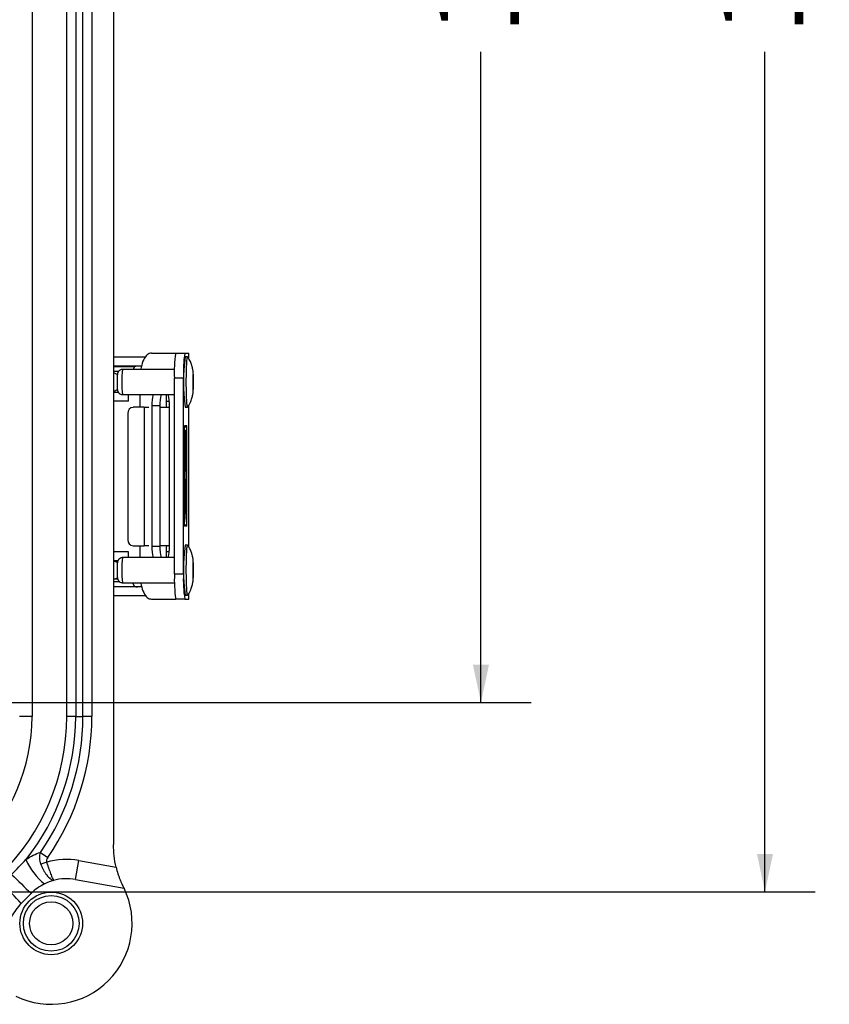
# Model space of a CAD drawing. Units: inches. Extents: x 1 to 67.4, y 0.8 to 42.8.
# Drawn here: x 47.5 to 51.5, y 6.2 to 11.1 of the extents above; entities that cross this region are included whole.
import ezdxf

# ---------------------------------------------------------------- set-up
doc = ezdxf.new("R2010")
doc.units = ezdxf.units.IN
doc.header["$LTSCALE"] = 2
doc.header["$MEASUREMENT"] = 0
doc.layers.add('DIM', color=136, linetype='Continuous')
doc.styles.add('SLDTEXTSTYLE0', font='TXT', dxfattribs={"width": 0.605})
doc.dimstyles.new('SLDDIMSTYLE2', dxfattribs={"dimtxt": 0.40446, "dimasz": 0.188, "dimexe": 0, "dimexo": 0.0625, "dimgap": 0.101115, "dimtad": 0, "dimrnd": 1e-09, "dimzin": 12, "dimdsep": 46, "dimtxsty": 'SLDTEXTSTYLE0', "dimsah": 1, "dimcen": 0.09, "dimadec": 0, "dimazin": 3, "dimtfac": 1, "dimtofl": 0, "dimtmove": 0, "dimatfit": 3, "dimfxl": 1, "dimfrac": 2, "dimtolj": 1, "dimtzin": 12, "dimarcsym": 0})

# ---------------------------------------------------------------- blocks, each defined once
blk = doc.blocks.new('_D_9')
at = {"layer": 'DIM'}
for p, q in [((46.6847, 18.8894), (51.4206, 18.8894)), ((51.1706, 18.8894), (51.1706, 14.7536)), ((50.86, 14.3889), (50.86, 14.5278)), ((50.86, 14.5278), (51.4812, 14.5278)), ((51.4812, 14.5278), (51.4812, 14.3889)), ((50.86, 12.6914), (50.86, 12.5525)), ((51.4812, 12.5525), (51.4812, 12.6914)), ((50.86, 12.5525), (51.4812, 12.5525)), ((51.1706, 6.7551), (51.1706, 10.9378)), ((46.6847, 6.7551), (51.4206, 6.7551))]:
    blk.add_line(p, q, dxfattribs=at)
for points in [[(51.1706, 18.8894), (51.1306, 18.7014), (51.2106, 18.7014)], [(51.1706, 6.7551), (51.2106, 6.9431), (51.1306, 6.9431)]]:
    blk.add_solid(points, dxfattribs=at)
at = {"layer": 'DIM', "char_height": 0.41667, "attachment_point": 1, "rotation": 90, "style": 'SLDTEXTSTYLE0'}
for s, insert in [('308.21', (50.9441, 12.6914)), ('12.13', (50.9441, 11.0247))]:
    blk.add_mtext(s, dxfattribs=dict(at, insert=insert))
blk = doc.blocks.new('_D_13')
at = {"layer": 'DIM'}
for p, q in [((46.6157, 17.9472), (50.006, 17.9472)), ((49.756, 17.9472), (49.756, 14.7536)), ((49.4454, 14.3889), (49.4454, 14.5278)), ((49.4454, 14.5278), (50.0665, 14.5278)), ((50.0665, 14.5278), (50.0665, 14.3889)), ((49.4454, 12.6914), (49.4454, 12.5525)), ((50.0665, 12.5525), (50.0665, 12.6914)), ((49.4454, 12.5525), (50.0665, 12.5525)), ((49.756, 7.6972), (49.756, 10.9378)), ((46.6157, 7.6972), (50.006, 7.6972))]:
    blk.add_line(p, q, dxfattribs=at)
for points in [[(49.756, 17.9472), (49.716, 17.7592), (49.796, 17.7592)], [(49.756, 7.6972), (49.796, 7.8852), (49.716, 7.8852)]]:
    blk.add_solid(points, dxfattribs=at)
at = {"layer": 'DIM', "char_height": 0.41667, "attachment_point": 1, "rotation": 90, "style": 'SLDTEXTSTYLE0'}
for s, insert in [('260.35', (49.5294, 12.6914)), ('10.25', (49.5294, 11.0247))]:
    blk.add_mtext(s, dxfattribs=dict(at, insert=insert))

msp = doc.modelspace()

# ---------------------------------------------------------------- linework, layer by layer
at = {"color": 7, "linetype": 'Continuous', "lineweight": 25}
for p, q in [((47.9262, 18.6549), (47.9262, 6.9895)), ((47.5203, 18.0162), (47.5203, 7.6282)), ((47.6934, 7.6282), (47.6934, 18.0162)), ((47.7376, 18.0162), (47.7376, 7.6282)), ((47.774, 7.6282), (47.774, 18.0162)), ((47.8182, 18.0162), (47.8182, 7.6282)), ((48.0836, 9.4167), (47.9262, 9.4167)), ((48.1147, 9.4372), (48.2361, 9.4372)), ((48.2361, 9.4372), (48.281, 9.4372)), ((48.281, 9.4372), (48.3019, 9.4372)), ((48.2952, 9.4182), (48.2825, 9.4182)), ((48.3019, 9.4078), (48.3019, 9.4372)), ((48.3019, 9.4372), (48.3019, 9.4372)), ((48.0648, 9.3717), (47.9262, 9.3717)), ((48.0309, 9.3702), (48.0246, 9.3557)), ((47.9438, 9.3316), (47.9454, 9.3316)), ((48.23, 9.3557), (47.9709, 9.3557)), ((48.2745, 9.3122), (48.2296, 9.3122)), ((48.2296, 8.3372), (48.2296, 9.3122)), ((48.2745, 8.3372), (48.2745, 9.3122)), ((47.9262, 9.2422), (47.9502, 9.2422)), ((47.9709, 9.2307), (48.2296, 9.2307)), ((48.0008, 9.1972), (48.0008, 9.2307)), ((48.058, 9.1672), (48.058, 9.2307)), ((48.1882, 9.2307), (48.1882, 9.1972)), ((48.0008, 9.1972), (47.9262, 9.1972)), ((48.1161, 9.1747), (48.1161, 8.4747)), ((48.1562, 9.1747), (48.1161, 9.1747)), ((48.1562, 9.1747), (48.1562, 8.4747)), ((48.2055, 8.4747), (48.2055, 9.1747)), ((48.3019, 8.4708), (48.3019, 9.1788)), ((47.9969, 9.1372), (47.9969, 8.5072)), ((48.0789, 9.1672), (48.0235, 9.1672)), ((48.0789, 9.1672), (48.0789, 8.4772)), ((48.0789, 9.1672), (48.1012, 9.1672)), ((48.1562, 9.1672), (48.2055, 9.1672)), ((48.2825, 9.1682), (48.2952, 9.1682)), ((48.2907, 9.0747), (48.2795, 9.0747)), ((48.2795, 8.5747), (48.2795, 9.0747)), ((48.2807, 9.0687), (48.2807, 9.0747)), ((48.2907, 8.5747), (48.2907, 9.0747)), ((48.2795, 9.0687), (48.2798, 9.0687)), ((48.2798, 8.5807), (48.2798, 9.0687)), ((48.2904, 9.0687), (48.2798, 9.0687)), ((48.2806, 8.9293), (48.2896, 9.0542)), ((48.2808, 8.9293), (48.2895, 9.0503)), ((48.2812, 9.0392), (48.2809, 9.0392)), ((48.2809, 9.0377), (48.2809, 9.0282)), ((48.2809, 9.0332), (48.2811, 9.0332)), ((48.2809, 9.0282), (48.2821, 9.0282)), ((48.2815, 9.053), (48.281, 9.053)), ((48.2811, 9.0377), (48.2811, 9.0332)), ((48.2811, 9.0332), (48.2812, 9.0332)), ((48.2812, 9.0378), (48.2815, 9.0378)), ((48.2812, 9.0332), (48.2812, 9.0377)), ((48.2812, 9.0332), (48.2815, 9.0332)), ((48.2821, 9.0438), (48.2815, 9.0378)), ((48.2815, 9.0332), (48.2821, 9.0392)), ((48.2821, 9.0332), (48.2815, 9.0332)), ((48.2816, 9.0392), (48.2821, 9.0392)), ((48.2821, 9.0392), (48.2821, 9.0438)), ((48.2821, 9.0282), (48.2821, 9.0332)), ((48.2893, 9.0503), (48.2895, 9.0503)), ((48.2895, 9.0503), (48.2895, 9.0108)), ((48.2896, 9.0542), (48.2896, 9.0097)), ((48.2904, 8.5807), (48.2904, 9.0687)), ((48.281, 9.017), (48.2815, 9.017)), ((48.2895, 9.0108), (48.2836, 8.9293)), ((48.2896, 9.0097), (48.2838, 8.9293)), ((48.2894, 9.0097), (48.2896, 9.0097)), ((48.2874, 8.8341), (48.2806, 8.9293)), ((48.2806, 8.9293), (48.2808, 8.9293)), ((48.2874, 8.8366), (48.2808, 8.9293)), ((48.2836, 8.9293), (48.2889, 8.8563)), ((48.2836, 8.9293), (48.2838, 8.9293)), ((48.2838, 8.9293), (48.289, 8.8563)), ((48.2806, 8.7222), (48.2896, 8.8472)), ((48.2808, 8.7222), (48.2895, 8.8432)), ((48.2873, 8.8366), (48.2874, 8.8366)), ((48.289, 8.8563), (48.2874, 8.8341)), ((48.2889, 8.8563), (48.2874, 8.8366)), ((48.2889, 8.8563), (48.289, 8.8563)), ((48.2893, 8.8432), (48.2895, 8.8432)), ((48.2895, 8.8037), (48.2895, 8.8432)), ((48.2896, 8.8027), (48.2896, 8.8472)), ((48.2895, 8.8037), (48.2836, 8.7222)), ((48.2896, 8.8027), (48.2838, 8.7222)), ((48.2894, 8.8027), (48.2896, 8.8027)), ((48.2871, 8.7485), (48.2866, 8.7485)), ((48.2896, 8.5972), (48.2806, 8.7222)), ((48.2806, 8.7222), (48.2808, 8.7222)), ((48.2895, 8.6012), (48.2808, 8.7222)), ((48.2836, 8.7222), (48.2895, 8.6407)), ((48.2836, 8.7222), (48.2838, 8.7222)), ((48.2838, 8.7222), (48.2896, 8.6417)), ((48.2866, 8.696), (48.2871, 8.696)), ((48.2894, 8.6417), (48.2896, 8.6417)), ((48.2895, 8.6407), (48.2895, 8.6012)), ((48.2896, 8.6417), (48.2896, 8.5972)), ((48.2893, 8.6012), (48.2895, 8.6012)), ((48.2795, 8.5807), (48.2798, 8.5807)), ((48.2907, 8.5747), (48.2795, 8.5747)), ((48.2904, 8.5807), (48.2798, 8.5807)), ((48.2807, 8.5747), (48.2807, 8.5807)), ((48.0008, 8.4472), (47.9262, 8.4472)), ((48.0008, 8.4187), (48.0008, 8.4472)), ((48.0235, 8.4772), (48.0789, 8.4772)), ((48.058, 8.4187), (48.058, 8.4772)), ((48.1012, 8.4772), (48.0789, 8.4772)), ((48.1562, 8.4747), (48.1161, 8.4747)), ((48.2055, 8.4772), (48.1562, 8.4772)), ((48.1882, 8.4472), (48.1882, 8.4187)), ((48.2952, 8.4812), (48.2825, 8.4812)), ((47.9474, 8.4022), (47.9262, 8.4022)), ((48.2296, 8.4187), (47.9709, 8.4187)), ((48.2296, 8.3372), (48.2745, 8.3372)), ((47.9318, 8.3128), (47.9464, 8.3128)), ((47.9709, 8.2937), (48.23, 8.2937)), ((48.0309, 8.2742), (48.0224, 8.2937)), ((48.0661, 8.2727), (47.9262, 8.2727)), ((48.3019, 8.2122), (48.3019, 8.2418)), ((48.0873, 8.2277), (47.9262, 8.2277)), ((48.1147, 8.2122), (48.2361, 8.2122)), ((48.281, 8.2122), (48.2361, 8.2122)), ((48.281, 8.2122), (48.3019, 8.2122)), ((48.2825, 8.2312), (48.2952, 8.2312)), ((48.3019, 8.2122), (48.3019, 8.2122)), ((47.5203, 7.6282), (47.4579, 7.6282)), ((47.7376, 7.6282), (47.6934, 7.6282)), ((47.7376, 7.6282), (47.774, 7.6282)), ((47.8182, 7.6282), (47.774, 7.6282)), ((47.5624, 6.951), (47.5987, 6.9258)), ((47.5932, 6.9013), (47.5644, 6.8913)), ((47.7366, 6.8157), (47.7535, 6.9105)), ((47.7535, 6.9105), (47.9389, 6.8775)), ((47.7366, 6.8157), (47.9785, 6.7726)), ((47.4666, 6.6969), (47.516, 6.7464))]:
    msp.add_line(p, q, dxfattribs=at)
at = {"color": 8, "linetype": 'Continuous', "lineweight": 25}
for p, q in [((48.3019, 9.4079), (48.3019, 9.4372)), ((47.9262, 9.3702), (48.0309, 9.3702)), ((47.9513, 9.3463), (47.9262, 9.3463)), ((48.1882, 9.1972), (48.2043, 9.1972)), ((48.3019, 8.4709), (48.3019, 9.1787)), ((48.2809, 9.0377), (48.2811, 9.0377)), ((48.2037, 8.4472), (48.1882, 8.4472)), ((47.9567, 8.2982), (47.9262, 8.2982)), ((47.9262, 8.2742), (48.0309, 8.2742)), ((48.3019, 8.2122), (48.3019, 8.2417))]:
    msp.add_line(p, q, dxfattribs=at)
at = {"color": 7, "linetype": 'Continuous', "lineweight": 25, "flags": 128}
for points in [[(48.1147, 9.4372), (48.1095, 9.4367), (48.1043, 9.4351), (48.0992, 9.4324), (48.0942, 9.4288), (48.0894, 9.4241), (48.0848, 9.4185), (48.0805, 9.412), (48.0765, 9.4046), (48.0728, 9.3964), (48.0694, 9.3875), (48.0665, 9.378), (48.0639, 9.3679), (48.0618, 9.3574), (48.0615, 9.3557)], [(48.2957, 9.1686), (48.2954, 9.1683), (48.2948, 9.1684), (48.2942, 9.1697), (48.2936, 9.1719), (48.293, 9.1752), (48.2925, 9.1794), (48.292, 9.1845), (48.2915, 9.1906), (48.291, 9.1975), (48.2905, 9.2052), (48.2901, 9.2137), (48.2898, 9.2228), (48.2895, 9.2325), (48.2892, 9.2427), (48.289, 9.2533), (48.2888, 9.2642), (48.2887, 9.2754), (48.2887, 9.2867), (48.2887, 9.2981), (48.2887, 9.3094), (48.2888, 9.3206), (48.289, 9.3316), (48.2892, 9.3423), (48.2894, 9.3525), (48.2897, 9.3623), (48.2901, 9.3715), (48.2905, 9.38), (48.2909, 9.3878), (48.2914, 9.3949), (48.2919, 9.401), (48.2924, 9.4063), (48.293, 9.4107), (48.2935, 9.4141), (48.2941, 9.4165), (48.2947, 9.4179), (48.2953, 9.4182), (48.2957, 9.4178)], [(48.323, 9.2569), (48.3233, 9.2593), (48.3236, 9.2626), (48.3238, 9.2667), (48.324, 9.2715), (48.3242, 9.277), (48.3243, 9.2828), (48.3244, 9.289), (48.3244, 9.2953), (48.3243, 9.3015), (48.3242, 9.3075), (48.3241, 9.3131), (48.3239, 9.3181), (48.3237, 9.3225), (48.3234, 9.3261), (48.3231, 9.3288), (48.3228, 9.3305), (48.3225, 9.3312), (48.3221, 9.3309), (48.3218, 9.3295), (48.3215, 9.3271), (48.3212, 9.3238), (48.321, 9.3197), (48.3208, 9.3149), (48.3206, 9.3094), (48.3205, 9.3036), (48.3204, 9.2974), (48.3204, 9.2911), (48.3205, 9.2849), (48.3206, 9.2789), (48.3207, 9.2733), (48.3209, 9.2683), (48.3211, 9.2639), (48.3214, 9.2603), (48.3217, 9.2576), (48.322, 9.2559), (48.3223, 9.2552), (48.3227, 9.2556), (48.323, 9.2569)], [(48.3219, 9.3218), (48.3217, 9.3197), (48.3214, 9.3167), (48.3212, 9.3129), (48.321, 9.3083), (48.3209, 9.3033), (48.3209, 9.298), (48.3208, 9.2924), (48.3209, 9.287), (48.321, 9.2817), (48.3211, 9.2768), (48.3213, 9.2724), (48.3215, 9.2688), (48.3217, 9.266), (48.322, 9.2642), (48.3223, 9.2633), (48.3226, 9.2634), (48.3229, 9.2646), (48.3231, 9.2667), (48.3234, 9.2697), (48.3236, 9.2736), (48.3238, 9.2781), (48.3239, 9.2831), (48.324, 9.2884), (48.324, 9.294), (48.3239, 9.2995), (48.3239, 9.3047), (48.3237, 9.3096), (48.3235, 9.314), (48.3233, 9.3176), (48.3231, 9.3204), (48.3228, 9.3223), (48.3225, 9.3231), (48.3222, 9.323), (48.3219, 9.3218)], [(48.2815, 9.055), (48.2812, 9.0544), (48.281, 9.0528), (48.2808, 9.0503), (48.2806, 9.0469), (48.2805, 9.0429), (48.2804, 9.0384), (48.2804, 9.0338), (48.2805, 9.0292), (48.2806, 9.025), (48.2807, 9.0212), (48.2809, 9.0183), (48.2811, 9.0162), (48.2814, 9.0151), (48.2816, 9.0151), (48.2818, 9.0162), (48.282, 9.0183), (48.2822, 9.0212), (48.2824, 9.025), (48.2825, 9.0292), (48.2825, 9.0338), (48.2825, 9.0384), (48.2824, 9.0429), (48.2823, 9.0469), (48.2821, 9.0503), (48.2819, 9.0528), (48.2817, 9.0544), (48.2815, 9.055)], [(48.2815, 9.053), (48.2812, 9.0525), (48.281, 9.0509), (48.2808, 9.0484), (48.2807, 9.0452), (48.2806, 9.0414), (48.2805, 9.0371), (48.2805, 9.0328), (48.2806, 9.0286), (48.2807, 9.0247), (48.2808, 9.0215), (48.281, 9.019), (48.2812, 9.0175), (48.2815, 9.017), (48.2817, 9.0175), (48.2819, 9.019), (48.2821, 9.0215), (48.2822, 9.0247), (48.2824, 9.0286), (48.2824, 9.0328), (48.2824, 9.0371), (48.2824, 9.0414), (48.2822, 9.0452), (48.2821, 9.0484), (48.2819, 9.0509), (48.2817, 9.0525), (48.2815, 9.053)], [(48.2815, 9.0378), (48.2814, 9.04), (48.2814, 9.0419), (48.2813, 9.0431), (48.2812, 9.0435), (48.281, 9.043), (48.2809, 9.0418), (48.2809, 9.0399), (48.2809, 9.0377)], [(48.2812, 9.0377), (48.2812, 9.0383), (48.2812, 9.0388), (48.2812, 9.0391), (48.2812, 9.0392), (48.2811, 9.0391), (48.2811, 9.0388), (48.2811, 9.0383), (48.2811, 9.0377)], [(48.2871, 8.7505), (48.2869, 8.7499), (48.2866, 8.7484), (48.2863, 8.746), (48.2861, 8.7427), (48.2859, 8.7386), (48.2858, 8.7339), (48.2857, 8.7289), (48.2857, 8.7236), (48.2857, 8.7182), (48.2857, 8.713), (48.2859, 8.7081), (48.286, 8.7037), (48.2862, 8.7), (48.2865, 8.6971), (48.2867, 8.6951), (48.287, 8.6941), (48.2873, 8.6941), (48.2876, 8.6951), (48.2878, 8.6971), (48.2881, 8.7), (48.2883, 8.7037), (48.2884, 8.7081), (48.2885, 8.713), (48.2886, 8.7182), (48.2886, 8.7236), (48.2886, 8.7289), (48.2885, 8.7339), (48.2883, 8.7386), (48.2882, 8.7427), (48.2879, 8.746), (48.2877, 8.7484), (48.2874, 8.7499), (48.2871, 8.7505)], [(48.2871, 8.7485), (48.2869, 8.7479), (48.2866, 8.7463), (48.2864, 8.7438), (48.2861, 8.7403), (48.286, 8.7361), (48.2859, 8.7313), (48.2858, 8.7262), (48.2858, 8.7209), (48.2858, 8.7156), (48.2859, 8.7106), (48.2861, 8.7061), (48.2862, 8.7023), (48.2865, 8.6993), (48.2867, 8.6972), (48.287, 8.6961), (48.2873, 8.6961), (48.2876, 8.6972), (48.2878, 8.6993), (48.288, 8.7023), (48.2882, 8.7061), (48.2884, 8.7106), (48.2885, 8.7156), (48.2885, 8.7209), (48.2885, 8.7262), (48.2884, 8.7313), (48.2883, 8.7361), (48.2881, 8.7403), (48.2879, 8.7438), (48.2877, 8.7463), (48.2874, 8.7479), (48.2871, 8.7485)], [(48.2957, 8.2316), (48.2953, 8.2312), (48.2947, 8.2316), (48.2941, 8.2331), (48.2935, 8.2355), (48.2929, 8.239), (48.2924, 8.2434), (48.2918, 8.2488), (48.2913, 8.2551), (48.2909, 8.2622), (48.2904, 8.27), (48.2901, 8.2786), (48.2897, 8.2879), (48.2894, 8.2977), (48.2892, 8.3079), (48.2889, 8.3186), (48.2888, 8.3296), (48.2887, 8.3408), (48.2887, 8.3522), (48.2887, 8.3636), (48.2887, 8.3749), (48.2888, 8.386), (48.289, 8.397), (48.2892, 8.4075), (48.2895, 8.4177), (48.2898, 8.4273), (48.2902, 8.4364), (48.2906, 8.4448), (48.291, 8.4524), (48.2915, 8.4593), (48.292, 8.4653), (48.2925, 8.4704), (48.2931, 8.4745), (48.2937, 8.4777), (48.2942, 8.4799), (48.2948, 8.481), (48.2954, 8.4811), (48.2957, 8.4808)], [(48.323, 8.3197), (48.3233, 8.322), (48.3235, 8.3251), (48.3238, 8.3292), (48.324, 8.3339), (48.3242, 8.3393), (48.3243, 8.3451), (48.3244, 8.3513), (48.3244, 8.3575), (48.3244, 8.3638), (48.3243, 8.3698), (48.3241, 8.3754), (48.3239, 8.3806), (48.3237, 8.385), (48.3234, 8.3887), (48.3231, 8.3915), (48.3228, 8.3933), (48.3225, 8.3942), (48.3222, 8.3939), (48.3219, 8.3927), (48.3215, 8.3905), (48.3213, 8.3873), (48.321, 8.3833), (48.3208, 8.3785), (48.3206, 8.3731), (48.3205, 8.3673), (48.3204, 8.3612), (48.3204, 8.3549), (48.3205, 8.3487), (48.3205, 8.3426), (48.3207, 8.337), (48.3209, 8.3318), (48.3211, 8.3274), (48.3214, 8.3237), (48.3217, 8.3209), (48.322, 8.3191), (48.3223, 8.3183), (48.3226, 8.3185), (48.323, 8.3197)], [(48.322, 8.385), (48.3217, 8.383), (48.3215, 8.38), (48.3212, 8.3763), (48.3211, 8.3719), (48.3209, 8.3669), (48.3209, 8.3616), (48.3208, 8.356), (48.3209, 8.3505), (48.3209, 8.3452), (48.3211, 8.3403), (48.3213, 8.3359), (48.3215, 8.3322), (48.3217, 8.3293), (48.322, 8.3273), (48.3223, 8.3263), (48.3226, 8.3264), (48.3228, 8.3274), (48.3231, 8.3294), (48.3234, 8.3324), (48.3236, 8.3361), (48.3237, 8.3406), (48.3239, 8.3455), (48.3239, 8.3509), (48.324, 8.3564), (48.3239, 8.3619), (48.3239, 8.3672), (48.3237, 8.3721), (48.3236, 8.3765), (48.3233, 8.3802), (48.3231, 8.3831), (48.3228, 8.3851), (48.3225, 8.3861), (48.3223, 8.3861), (48.322, 8.385)], [(48.0615, 8.2937), (48.0618, 8.2921), (48.0639, 8.2815), (48.0665, 8.2714), (48.0694, 8.2619), (48.0728, 8.253), (48.0765, 8.2448), (48.0805, 8.2375), (48.0848, 8.2309), (48.0894, 8.2253), (48.0942, 8.2206), (48.0992, 8.217), (48.1043, 8.2143), (48.1095, 8.2127), (48.1147, 8.2122)]]:
    msp.add_lwpolyline(points, dxfattribs=at)
at = {"color": 7, "linetype": 'Continuous', "lineweight": 25}
for radius in [0.156, 0.1385, 0.1075]:
    msp.add_circle((47.6157, 6.5972), radius, dxfattribs=at)
for centre, radius, start, end in [((48.8186, 9.344), 0.5899, 170.9139, 183.0943), ((48.8895, 9.3427), 0.6157, 171.1702, 182.838), ((49.2206, 9.2932), 0.9465, 172.4108, 187.5892), ((48.3054, 9.1765), 0.1893, 163.3492, 180.5308), ((48.3455, 9.1765), 0.1893, 163.3492, 180.5308), ((48.0162, 9.1765), 0.1893, 359.4692, 16.6508), ((48.3813, 9.1897), 0.1933, 177.7793, 186.689), ((48.0253, 9.1388), 0.0284, 93.709, 183.2815), ((48.0253, 8.5056), 0.0284, 176.7185, 266.291), ((48.3054, 8.473), 0.1893, 179.4692, 196.6508), ((48.3455, 8.473), 0.1893, 179.4692, 196.6508), ((48.3813, 8.4547), 0.1933, 173.311, 182.2207), ((48.0162, 8.473), 0.1893, 343.3492, 0.5308), ((49.2197, 8.3562), 0.9456, 172.4035, 187.5965), ((48.8445, 8.3067), 0.6157, 177.162, 188.8298), ((48.8636, 8.3054), 0.5899, 176.9057, 189.0861), ((46.5847, 7.6282), 0.9356, 270, 0), ((46.5847, 7.6282), 1.1087, 270, 0), ((46.5847, 7.6282), 1.1529, 321.7595, 0), ((46.5847, 7.6282), 1.1893, 325.2911, 0), ((46.5847, 7.6282), 1.2335, 325.2911, 0), ((47.7631, 7.0292), 0.296, 202.7898, 232.5484), ((47.6928, 6.5696), 0.3463, 79.9, 106.7107), ((51.8129, 11.2536), 6.2273, 225.11982, 226.3687), ((47.6928, 6.5696), 0.25, 79.9, 105.1479), ((42.9593, 2.4), 6.2273, 43.6313, 44.88018), ((47.6157, 6.5972), 0.403, 244.1973, 25.8027), ((47.6928, 6.5696), 0.25, 116.0079, 135), ((47.6928, 6.5696), 0.25, 105.1479, 116.0079), ((47.6433, 6.5202), 0.25, 135, 153.9921)]:
    msp.add_arc(centre, radius, start, end, dxfattribs=at)
at = {"color": 8, "linetype": 'Continuous', "lineweight": 25}
for centre, radius, start, end in [((48.436, 9.2932), 0.4693, 172.3465, 187.6535), ((48.4358, 8.3562), 0.4691, 172.343, 187.657)]:
    msp.add_arc(centre, radius, start, end, dxfattribs=at)
at = {"color": 7, "linetype": 'Continuous', "lineweight": 25}
for centre, start_param, end_param in [((48.0449, 9.3667), 1.570796, 2.356194), ((48.0449, 8.2777), 3.926991, 4.712389)]:
    msp.add_ellipse(centre, major_axis=(0.0199, 0), ratio=0.251565, start_param=start_param, end_param=end_param, dxfattribs=at)
for points, knots in [([(48.2957, 9.1686), (48.2987, 9.1732), (48.3043, 9.182), (48.3106, 9.1952), (48.3151, 9.2069), (48.3181, 9.2172), (48.3202, 9.2263), (48.3216, 9.2345), (48.3226, 9.2425), (48.3233, 9.2502), (48.3238, 9.2576), (48.3241, 9.2647), (48.3243, 9.2711), (48.3244, 9.2772), (48.3245, 9.2843), (48.3245, 9.2922), (48.3245, 9.3016), (48.3244, 9.3114), (48.3241, 9.3219), (48.3237, 9.3314), (48.323, 9.3407), (48.322, 9.349), (48.3212, 9.3545), (48.3204, 9.3584), (48.32, 9.3607), (48.3195, 9.3629), (48.3188, 9.3661), (48.3175, 9.3709), (48.3155, 9.3775), (48.3126, 9.3858), (48.3085, 9.3956), (48.3029, 9.4068), (48.2982, 9.414), (48.2957, 9.4179)], [0, 0, 0, 0, 0.06045, 0.113207, 0.158344, 0.195942, 0.228409, 0.258952, 0.288826, 0.32222, 0.360474, 0.388141, 0.414516, 0.440588, 0.467471, 0.495471, 0.524452, 0.568371, 0.610647, 0.653025, 0.696058, 0.726864, 0.752774, 0.762694, 0.770802, 0.778019, 0.787824, 0.80632, 0.831198, 0.862682, 0.901053, 0.946677, 1, 1, 1, 1]), ([(47.9461, 9.3305), (47.9431, 9.3319), (47.9366, 9.335), (47.9299, 9.3374), (47.9262, 9.3387)], [0, 0, 0, 0, 0.456543, 1, 1, 1, 1]), ([(47.9709, 9.3556), (47.9696, 9.3556), (47.9668, 9.3555), (47.9627, 9.3545), (47.9588, 9.3527), (47.9554, 9.3505), (47.9526, 9.3479), (47.9504, 9.3452), (47.9487, 9.3425), (47.9475, 9.3399), (47.9466, 9.3375), (47.9461, 9.3354), (47.9457, 9.3333), (47.9453, 9.3306), (47.9449, 9.3273), (47.9446, 9.3231), (47.9444, 9.3184), (47.9442, 9.3132), (47.9441, 9.3075), (47.944, 9.3016), (47.9439, 9.2955), (47.9439, 9.2894), (47.944, 9.2833), (47.9441, 9.2775), (47.9442, 9.272), (47.9444, 9.267), (47.9447, 9.2623), (47.945, 9.2581), (47.9454, 9.2547), (47.9459, 9.2519), (47.9465, 9.2494), (47.9473, 9.2468), (47.9487, 9.2439), (47.9506, 9.2409), (47.9532, 9.2379), (47.9564, 9.2352), (47.9602, 9.2329), (47.9644, 9.2314), (47.9681, 9.2307), (47.9702, 9.2308), (47.9709, 9.2308)], [0, 0, 0, 0, 0.021136, 0.046415, 0.070141, 0.092522, 0.113642, 0.133497, 0.151983, 0.168927, 0.184569, 0.200315, 0.218048, 0.241293, 0.280757, 0.316176, 0.349811, 0.385157, 0.419594, 0.453597, 0.487393, 0.521107, 0.55483, 0.588626, 0.622602, 0.656926, 0.691916, 0.728323, 0.768699, 0.794652, 0.811983, 0.829138, 0.847634, 0.868451, 0.890804, 0.914378, 0.93883, 0.963799, 0.989035, 1, 1, 1, 1]), ([(47.9262, 9.2477), (47.93, 9.2491), (47.9368, 9.2515), (47.9432, 9.2545), (47.946, 9.2558)], [0, 0, 0, 0, 0.570376, 1, 1, 1, 1]), ([(48.2957, 8.2316), (48.2987, 8.2362), (48.3043, 8.245), (48.3106, 8.2582), (48.3151, 8.27), (48.3181, 8.2802), (48.3201, 8.2891), (48.3215, 8.2971), (48.3226, 8.3048), (48.3233, 8.3123), (48.3237, 8.3196), (48.3241, 8.3268), (48.3243, 8.3332), (48.3244, 8.3392), (48.3244, 8.3463), (48.3245, 8.3541), (48.3245, 8.3636), (48.3244, 8.3734), (48.3241, 8.384), (48.3237, 8.3936), (48.323, 8.4031), (48.3221, 8.4116), (48.3212, 8.4173), (48.3205, 8.4211), (48.32, 8.4234), (48.3196, 8.4255), (48.3189, 8.4285), (48.3177, 8.4333), (48.3157, 8.44), (48.3128, 8.4483), (48.3086, 8.4583), (48.303, 8.4696), (48.2982, 8.4769), (48.2957, 8.4809)], [0, 0, 0, 0, 0.06059, 0.113388, 0.158491, 0.195997, 0.227996, 0.257272, 0.285412, 0.318138, 0.35663, 0.384436, 0.410837, 0.43689, 0.463751, 0.491726, 0.520677, 0.564538, 0.606692, 0.648844, 0.69249, 0.724462, 0.751001, 0.760837, 0.768656, 0.77558, 0.785111, 0.80334, 0.828146, 0.859813, 0.898694, 0.945239, 1, 1, 1, 1]), ([(47.9461, 8.3935), (47.9431, 8.3949), (47.9366, 8.398), (47.9299, 8.4004), (47.9262, 8.4017)], [0, 0, 0, 0, 0.45647, 1, 1, 1, 1]), ([(47.9709, 8.4186), (47.9703, 8.4186), (47.9681, 8.4187), (47.9645, 8.418), (47.9604, 8.4165), (47.9568, 8.4145), (47.9537, 8.4121), (47.9512, 8.4094), (47.9493, 8.4066), (47.9479, 8.4039), (47.9469, 8.4015), (47.9463, 8.3993), (47.9458, 8.3972), (47.9454, 8.3949), (47.9451, 8.3921), (47.9448, 8.3884), (47.9445, 8.3839), (47.9443, 8.3789), (47.9441, 8.3733), (47.944, 8.3675), (47.9439, 8.3615), (47.9439, 8.3554), (47.9439, 8.3493), (47.944, 8.3434), (47.9442, 8.3377), (47.9443, 8.3324), (47.9446, 8.3276), (47.9448, 8.3232), (47.9452, 8.3195), (47.9456, 8.3165), (47.9461, 8.3139), (47.9468, 8.3114), (47.9478, 8.3087), (47.9494, 8.3057), (47.9515, 8.3026), (47.9544, 8.2997), (47.9579, 8.2972), (47.9619, 8.2952), (47.9662, 8.2941), (47.9693, 8.2936), (47.9709, 8.2937), (47.9709, 8.2937)], [0, 0, 0, 0, 0.010085, 0.036125, 0.060466, 0.083394, 0.105038, 0.125428, 0.144509, 0.162116, 0.17821, 0.193657, 0.2103, 0.230552, 0.260594, 0.297268, 0.331722, 0.367964, 0.402762, 0.436931, 0.4708, 0.504532, 0.538232, 0.571971, 0.605832, 0.639948, 0.674543, 0.710093, 0.747909, 0.779961, 0.801703, 0.818856, 0.836303, 0.855794, 0.877301, 0.900169, 0.92414, 0.948833, 0.973926, 0.999215, 1, 1, 1, 1]), ([(47.9262, 8.3107), (47.93, 8.3121), (47.9368, 8.3145), (47.9433, 8.3175), (47.9461, 8.3189)], [0, 0, 0, 0, 0.56954, 1, 1, 1, 1]), ([(47.4188, 6.8411), (47.4306, 6.8535), (47.4425, 6.8658), (47.4663, 6.8903), (47.4782, 6.9025), (47.4902, 6.9146)], [0, 0, 0, 0, 0.5, 0.5, 1, 1, 1, 1]), ([(47.4902, 6.9146), (47.502, 6.9228), (47.514, 6.9301), (47.538, 6.9425), (47.5502, 6.9475), (47.5624, 6.951)], [0, 0, 0, 0, 0.5, 0.5, 1, 1, 1, 1]), ([(47.5644, 6.8913), (47.5608, 6.9011), (47.5588, 6.9113), (47.5582, 6.9265), (47.5585, 6.9315), (47.5598, 6.9414), (47.5609, 6.9463), (47.5624, 6.951)], [0, 0, 0, 0, 0.5, 0.5, 0.75, 0.75, 1, 1, 1, 1]), ([(47.5987, 6.9258), (47.5962, 6.9222), (47.5942, 6.9183), (47.5919, 6.9099), (47.5917, 6.9054), (47.5932, 6.9013)], [0, 0, 0, 0, 0.5, 0.5, 1, 1, 1, 1]), ([(47.5644, 6.8913), (47.5663, 6.8862), (47.5683, 6.8812), (47.5727, 6.8714), (47.5751, 6.8665), (47.5801, 6.8574), (47.5826, 6.8531), (47.588, 6.8448), (47.5908, 6.8409), (47.5965, 6.8337), (47.5994, 6.8305), (47.6052, 6.8246), (47.6081, 6.822), (47.6168, 6.8152), (47.6223, 6.8123), (47.6274, 6.8109)], [0, 0, 0, 0, 0.125, 0.125, 0.25, 0.25, 0.375, 0.375, 0.5, 0.5, 0.625, 0.625, 0.75, 0.75, 1, 1, 1, 1]), ([(47.5932, 6.9013), (47.5948, 6.896), (47.5965, 6.8909), (47.5999, 6.8807), (47.6016, 6.8757), (47.605, 6.866), (47.6066, 6.8613), (47.6099, 6.8524), (47.6115, 6.848), (47.6146, 6.84), (47.6161, 6.8362), (47.6188, 6.8293), (47.6202, 6.8261), (47.6238, 6.8177), (47.6258, 6.8135), (47.6274, 6.8109)], [0, 0, 0, 0, 0.125, 0.125, 0.25, 0.25, 0.375, 0.375, 0.5, 0.5, 0.625, 0.625, 0.75, 0.75, 1, 1, 1, 1]), ([(47.9389, 6.8775), (47.9416, 6.8658), (47.9447, 6.8546), (47.9498, 6.8383), (47.9516, 6.833), (47.9553, 6.8229), (47.9571, 6.818), (47.9609, 6.8087), (47.9628, 6.8043), (47.9664, 6.796), (47.9682, 6.7922), (47.9733, 6.7819), (47.9764, 6.7762), (47.9785, 6.7726)], [0, 0, 0, 0, 0.25, 0.25, 0.375, 0.375, 0.5, 0.5, 0.625, 0.625, 0.75, 0.75, 1, 1, 1, 1])]:
    msp.add_open_spline(points, degree=3, knots=knots, dxfattribs=at)
msp.add_open_spline([(47.9389, 6.8775), (47.9305, 6.9139), (47.9262, 6.9517), (47.9262, 6.9895)], degree=3, dxfattribs=at)

# ---------------------------------------------------------------- dimensions: what is measured, and where the dimension line sits
at = {"layer": 'DIM'}
for base, p1, p2, picture, middle in [((51.1706, 18.8894), (46.5847, 6.7551), (46.5847, 18.8894), '_D_9', (51.1706, 12.8457)), ((49.756, 7.6972), (46.5157, 17.9472), (46.5157, 7.6972), '_D_13', (49.756, 12.8457))]:
    dim = msp.add_linear_dim(base=base, p1=p1, p2=p2, angle=90, dimstyle='SLDDIMSTYLE2', dxfattribs=at)
    dim.commit()
    dim.dimension.update_dxf_attribs({"geometry": picture, "text_midpoint": middle, "dimtype": 160})

doc.saveas('drawing.dxf')
